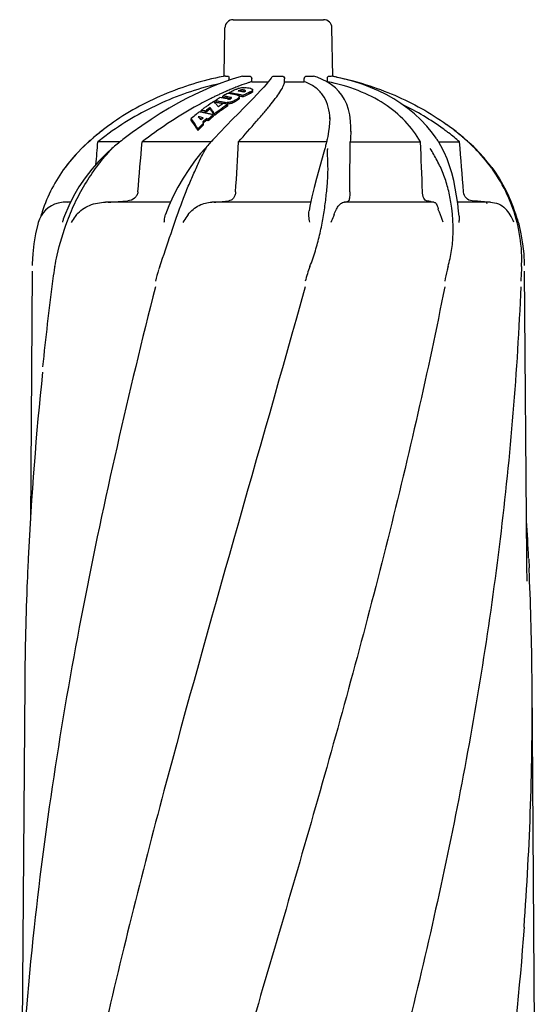
# Model space of a CAD drawing. Units: millimetres. Extents: x 8355 to 12734, y -220 to 5838.
# Drawn here: x 11472 to 11658, y 4404 to 4760 of the extents above; entities that cross this region are included whole.
import ezdxf

# ---------------------------------------------------------------- set-up
doc = ezdxf.new("R2010")
doc.units = ezdxf.units.MM

msp = doc.modelspace()

# ---------------------------------------------------------------- linework, layer by layer
for p, q in [((11548.89, 4759.74), (11581.59, 4759.74)), ((11545.58, 4739.26), (11545.89, 4756.79)), ((11584.89, 4739.24), (11584.59, 4756.79)), ((11546.11, 4739.36), (11546.98, 4739.36)), ((11547.34, 4737.81), (11547.35, 4738.36)), ((11550.93, 4738.96), (11548.54, 4738.23)), ((11552.27, 4739.34), (11550.93, 4738.96)), ((11552.42, 4739.36), (11554.74, 4739.36)), ((11555.57, 4737.32), (11555.58, 4738.36)), ((11555.57, 4737.32), (11561.66, 4737.32)), ((11563.62, 4739.36), (11566.51, 4739.36)), ((11567.49, 4737.32), (11567.49, 4738.36)), ((11567.49, 4737.32), (11574.59, 4737.32)), ((11574.59, 4737.32), (11574.58, 4738.34)), ((11575.44, 4739.36), (11577.79, 4739.36)), ((11579.2, 4738.92), (11577.97, 4739.33)), ((11582.69, 4737.32), (11582.99, 4737.32)), ((11584.41, 4736.23), (11582.83, 4737.24)), ((11582.99, 4737.32), (11582.97, 4738.34)), ((11583.37, 4739.36), (11584.28, 4739.36)), ((11584.28, 4739.36), (11584.29, 4739.36)), ((11546.98, 4734.12), (11546.79, 4734.03)), ((11547.33, 4733.09), (11547.33, 4733.3)), ((11551.13, 4733.96), (11551.13, 4734.16)), ((11553.33, 4733.9), (11553.33, 4734.01)), ((11555.18, 4733.11), (11555.18, 4733.64)), ((11555.74, 4733.47), (11555.74, 4734)), ((11555.91, 4733.82), (11555.91, 4734)), ((11542.25, 4729.87), (11542.25, 4730.42)), ((11545.08, 4731.57), (11545.08, 4732.11)), ((11545.8, 4729.37), (11545.8, 4729.77)), ((11546.98, 4729.2), (11546.98, 4729.75)), ((11548.13, 4731.17), (11548.13, 4731.58)), ((11548.57, 4729.6), (11548.57, 4730.15)), ((11550.81, 4730.91), (11550.81, 4731.45)), ((11551.07, 4731.43), (11551.07, 4731.97)), ((11552.42, 4731.79), (11552.42, 4732.32)), ((11553.35, 4732.79), (11553.17, 4732.7)), ((11537.29, 4726.37), (11537.29, 4726.94)), ((11537.78, 4727.32), (11537.86, 4727.37)), ((11538.13, 4727.58), (11538.28, 4727.69)), ((11538.8, 4726.11), (11538.8, 4726.69)), ((11539.79, 4728.78), (11539.92, 4728.87)), ((11540.53, 4727.42), (11540.53, 4727.98)), ((11546.53, 4729.19), (11546.7, 4729.15)), ((11546.7, 4729.15), (11546.88, 4729.1)), ((11546.88, 4728.54), (11546.88, 4729.1)), ((11533.7, 4723.37), (11533.7, 4723.96)), ((11537.19, 4723.55), (11537.28, 4723.63)), ((11538, 4722.92), (11537.85, 4722.79)), ((11537.85, 4722.79), (11537.89, 4722.73)), ((11537.92, 4724.19), (11538.01, 4724.26)), ((11539.17, 4723.36), (11539.17, 4723.95)), ((11539.82, 4723.18), (11539.82, 4723.77)), ((11541.67, 4724.73), (11541.67, 4725.31)), ((11542.1, 4725.07), (11542.1, 4725.65)), ((11583.84, 4724.32), (11583.83, 4723.9)), ((11583.84, 4724.32), (11583.84, 4724.32)), ((11512.33, 4718.95), (11509.88, 4717.1)), ((11536.06, 4719.65), (11536.06, 4720.27)), ((11538.13, 4722.35), (11538.17, 4722.29)), ((11538.17, 4721.69), (11538.17, 4722.29)), ((11543.98, 4718.9), (11542.17, 4716.99)), ((11591.4, 4719.35), (11591.4, 4720.92)), ((11591.4, 4720.92), (11591.4, 4720.91)), ((11496.29, 4715.3), (11496.28, 4715.3)), ((11507.9, 4715.55), (11499.9, 4715.55)), ((11508.92, 4716.35), (11508.4, 4715.94)), ((11509.43, 4716.75), (11508.92, 4716.35)), ((11509.88, 4717.1), (11509.43, 4716.75)), ((11540.82, 4715.55), (11515.94, 4715.55)), ((11540.71, 4715.43), (11540.29, 4714.97)), ((11541.09, 4715.84), (11540.71, 4715.43)), ((11541.47, 4716.25), (11541.09, 4715.84)), ((11541.85, 4716.65), (11541.47, 4716.25)), ((11542.17, 4716.99), (11541.85, 4716.65)), ((11582.64, 4715.55), (11550.81, 4715.55)), ((11582.6, 4715.39), (11582.5, 4714.99)), ((11583.08, 4717.55), (11582.86, 4716.53)), ((11591.2, 4715.55), (11616.67, 4715.55)), ((11622.28, 4716.87), (11620.95, 4718.74)), ((11622.4, 4716.7), (11622.28, 4716.87)), ((11622.62, 4716.35), (11622.4, 4716.7)), ((11623.14, 4715.55), (11630.8, 4715.55)), ((11624.01, 4714.1), (11623.24, 4715.39)), ((11634.01, 4715.4), (11634.15, 4715.27)), ((11635.89, 4713.72), (11634.18, 4715.3)), ((11634.18, 4715.3), (11634.19, 4715.3)), ((11505, 4713.13), (11505, 4713.13)), ((11507.31, 4715.07), (11506.93, 4714.76)), ((11538.91, 4713.44), (11538.56, 4713.05)), ((11538.56, 4713.05), (11538.56, 4713.05)), ((11539.27, 4713.85), (11538.91, 4713.44)), ((11539.64, 4714.26), (11539.27, 4713.85)), ((11540, 4714.66), (11539.64, 4714.26)), ((11540.29, 4714.97), (11540, 4714.66)), ((11582, 4713.05), (11581.91, 4712.71)), ((11582.11, 4713.45), (11582, 4713.05)), ((11582.5, 4714.99), (11582.39, 4714.54)), ((11530.54, 4694.25), (11530.64, 4694.52)), ((11635.93, 4694.16), (11635.28, 4694.22)), ((11639.13, 4693.88), (11638.5, 4693.94)), ((11490, 4693.71), (11487.99, 4693.71)), ((11488.89, 4693.71), (11490.05, 4693.81)), ((11526.2, 4693.71), (11502.61, 4693.71)), ((11576.94, 4693.71), (11541.14, 4693.71)), ((11541.97, 4693.71), (11542.59, 4693.77)), ((11621.45, 4693.71), (11588.88, 4693.71)), ((11642, 4693.71), (11630.04, 4693.71)), ((11641.01, 4693.71), (11640.39, 4693.77)), ((11640.78, 4693.1), (11640.47, 4693.71)), ((11478.33, 4686.37), (11478.19, 4685.82)), ((11652.28, 4685.82), (11652.14, 4686.37)), ((11476.17, 4668.82), (11475.5, 4578.49)), ((11655.07, 4564.61), (11654.3, 4668.82)), ((11474.69, 4564.61), (11474.54, 4561.45)), ((11474.7, 4564.91), (11474.69, 4564.61)), ((11655.07, 4564.58), (11655.07, 4564.61)), ((11655.08, 4563.78), (11655.07, 4564.58)), ((11655.77, 4564.91), (11655.78, 4564.61)), ((11655.78, 4564.61), (11655.93, 4561.45)), ((11655.18, 4556.65), (11655.18, 4556.63)), ((11473.45, 4519.79), (11472.39, 4377.99)), ((11658.18, 4363.96), (11657.02, 4519.79))]:
    msp.add_line(p, q)
for points in [[(11548.54, 4738.23), (11546.04, 4737.37), (11543.44, 4736.39), (11540.73, 4735.28), (11537.91, 4734.05), (11534.99, 4732.68), (11531.99, 4731.18), (11528.89, 4729.53), (11525.71, 4727.73), (11522.46, 4725.79), (11519.14, 4723.68), (11515.76, 4721.4), (11512.33, 4718.95)], [(11561.58, 4737.21), (11560.83, 4736.32), (11559.9, 4735.28), (11558.8, 4734.1), (11557.54, 4732.77), (11556.09, 4731.28)], [(11562.75, 4738.84), (11562.59, 4738.57), (11562.16, 4737.96), (11561.58, 4737.21)], [(11582.83, 4737.24), (11581.09, 4738.14), (11579.2, 4738.92)], [(11620.95, 4718.74), (11618.94, 4721.21), (11616.8, 4723.52), (11614.51, 4725.65), (11612.11, 4727.62), (11609.58, 4729.44), (11606.95, 4731.12), (11604.22, 4732.64), (11601.39, 4734.02), (11598.49, 4735.27), (11595.51, 4736.39), (11592.46, 4737.38), (11589.34, 4738.24), (11586.18, 4738.98), (11584.29, 4739.36)], [(11591.4, 4720.91), (11591.32, 4723.08), (11591.06, 4725.27), (11590.61, 4727.29), (11589.98, 4729.14), (11589.18, 4730.85), (11588.22, 4732.4), (11587.1, 4733.81), (11585.83, 4735.09), (11584.41, 4736.23)], [(11556.09, 4731.28), (11554.48, 4729.64), (11552.69, 4727.84), (11550.75, 4725.86), (11548.64, 4723.72), (11546.38, 4721.4), (11543.98, 4718.9)], [(11583.83, 4723.9), (11583.77, 4722.44), (11583.62, 4720.89), (11583.39, 4719.26), (11583.08, 4717.55)], [(11496.29, 4715.3), (11494.58, 4713.72), (11492.05, 4711.12), (11489.68, 4708.37), (11488.05, 4706.28)], [(11508.4, 4715.94), (11507.88, 4715.53), (11507.31, 4715.07)], [(11582.86, 4716.53), (11582.79, 4716.19), (11582.7, 4715.79), (11582.6, 4715.39)], [(11623.24, 4715.39), (11623.07, 4715.66), (11622.85, 4716.01), (11622.62, 4716.35)], [(11505, 4713.13), (11503.11, 4711.41), (11500.31, 4708.6), (11497.69, 4705.64), (11495.28, 4702.53), (11493.07, 4699.28), (11491.09, 4695.91), (11489.35, 4692.42), (11487.86, 4688.84), (11487.4, 4687.56)], [(11505.96, 4713.96), (11505.48, 4713.54), (11505, 4713.13)], [(11506.93, 4714.76), (11506.44, 4714.36), (11505.96, 4713.96)], [(11538.56, 4713.05), (11537.08, 4711.31), (11534.88, 4708.51), (11532.76, 4705.56), (11530.74, 4702.46), (11528.87, 4699.22), (11527.15, 4695.86), (11525.61, 4692.38), (11524.43, 4689.26)], [(11581.91, 4712.71), (11581.43, 4710.96), (11579.85, 4705.31)], [(11582.39, 4714.54), (11582.31, 4714.24), (11582.21, 4713.85), (11582.11, 4713.45)], [(11630.58, 4688.63), (11630.42, 4690.45), (11630.11, 4693.22), (11629.72, 4696.03), (11629.24, 4698.84), (11628.66, 4701.6), (11627.98, 4704.29), (11627.16, 4706.93), (11626.23, 4709.44), (11625.19, 4711.83), (11624.01, 4714.1)], [(11642.42, 4706.28), (11640.79, 4708.37), (11638.42, 4711.12), (11635.89, 4713.72)], [(11579.85, 4705.31), (11579.01, 4702.25), (11578.18, 4699.05), (11577.38, 4695.71), (11576.62, 4692.26), (11576.3, 4690.63)], [(11478.19, 4685.82), (11477.36, 4682.27), (11476.75, 4678.69), (11476.35, 4675.08), (11476.18, 4671.46), (11476.17, 4670.82)], [(11654.3, 4670.82), (11654.29, 4671.46), (11654.12, 4675.08), (11653.72, 4678.69), (11653.11, 4682.27), (11652.28, 4685.82)], [(11655.18, 4556.65), (11655.1, 4562.16), (11655.09, 4562.7), (11655.09, 4563.24), (11655.08, 4563.78)]]:
    msp.add_lwpolyline(points)
for centre, radius, start, end in [((11548.88, 4756.74), 3, 90, 179), ((11581.59, 4756.74), 3, 1, 90), ((11564.62, 4638.56), 102.48, 100.4066, 100.9266), ((11565.8, 4638.32), 102.73, 79.0738, 79.293), ((11565.68, 4637.68), 103.38, 78.4474, 79.0734), ((11593.46, 4626.62), 117.11, 114.2371, 114.8431), ((11591.43, 4631.11), 112.19, 113.6346, 114.2372), ((11590.13, 4634.09), 108.94, 113.4439, 113.6326), ((11587.98, 4639.09), 103.5, 112.4396, 113.3368), ((11573.4, 4681.57), 57.93, 116.4025, 116.7466), ((11540.5, 4683.98), 49.79, 80.795, 82.1152), ((11573.3, 4681.77), 57.71, 116.0592, 116.4025), ((11573.16, 4682.06), 57.38, 115.376, 116.0596), ((11540.48, 4683.87), 49.91, 80.1362, 80.7953), ((11585.62, 4644.8), 97.32, 111.8381, 112.4367), ((11573.02, 4682.34), 57.07, 115.0353, 115.3756), ((11572.81, 4682.8), 56.57, 113.6859, 115.0367), ((11583.81, 4649.31), 92.45, 111.2395, 111.8382), ((11582.07, 4653.78), 87.66, 110.6385, 111.2396), ((11553.45, 4725.69), 9.53, 105.0026, 106.9334), ((11574.42, 4682.53), 56.65, 114.2851, 114.7752), ((11542.34, 4684.15), 50.51, 80.2253, 80.4885), ((11542.33, 4684.08), 50.57, 79.4356, 80.2251), ((11553.38, 4724.61), 10.55, 93.7649, 103.1305), ((11542.32, 4684.02), 50.64, 79.1726, 79.4357), ((11552.19, 4728.84), 5.48, 92.0922, 94.7187), ((11552.19, 4728.43), 5.35, 91.675, 94.2936), ((11542.3, 4683.94), 50.72, 78.3828, 79.1725), ((11578.45, 4681.18), 56.9, 114.1353, 117.219), ((11542.29, 4683.86), 50.8, 78.1196, 78.383), ((11576.61, 4682.18), 56.67, 114.4151, 114.9056), ((11578.26, 4681.83), 56.73, 114.0075, 115.7631), ((11553.24, 4737.51), 4.32, 296.6233, 297.7409), ((11553.24, 4736.96), 4.31, 296.7548, 297.8759), ((11553.41, 4737.19), 3.96, 297.7399, 298.9238), ((11603.67, 4605.69), 140.41, 116.7119, 119.3734), ((11576.24, 4676.73), 63.55, 122.7869, 124.8592), ((11599.52, 4613.88), 131.23, 116.072, 116.7006), ((11525.76, 4714.32), 22.56, 42.561, 44.5747), ((11597.51, 4617.97), 126.67, 115.4532, 116.0721), ((11575.42, 4677.99), 62.04, 121.8708, 122.32), ((11535.4, 4682.91), 48, 80.3601, 81.7945), ((11535.4, 4682.64), 47.72, 80.3016, 81.7446), ((11524.46, 4713.12), 24.33, 41.2596, 42.5692), ((11575.22, 4678.31), 61.67, 121.4222, 121.8707), ((11574.89, 4678.85), 61.03, 120.3049, 121.4233), ((11595.49, 4622.22), 121.96, 114.8429, 115.4533), ((11535.38, 4682.76), 48.15, 79.8838, 80.3605), ((11535.37, 4682.5), 47.87, 79.8225, 80.302), ((11535.35, 4682.64), 48.27, 78.9323, 79.8836), ((11535.35, 4682.37), 47.99, 78.8653, 79.8223), ((11537.24, 4683.3), 48.73, 79.8962, 81.9167), ((11535.31, 4682.42), 48.5, 77.5095, 78.9319), ((11574.18, 4680.09), 59.61, 118.7741, 119.222), ((11538.25, 4683.62), 48.96, 81.5782, 81.9801), ((11538.25, 4683.36), 48.68, 81.5289, 81.9332), ((11538.24, 4683.52), 49.07, 80.3747, 81.5779), ((11538.23, 4683.26), 48.79, 80.3184, 81.5286), ((11573.84, 4680.71), 58.89, 117.2176, 118.7763), ((11537.2, 4683.05), 48.98, 78.6899, 79.8966), ((11546.29, 4732.53), 2.81, 259.8879, 262.2372), ((11546.35, 4732.93), 3.2, 262.2311, 264.3753), ((11538.21, 4683.34), 49.25, 79.175, 80.3746), ((11538.22, 4683.15), 48.91, 79.9162, 80.3187), ((11538.2, 4683.05), 49, 79.112, 79.916), ((11537.17, 4682.91), 49.12, 78.2888, 78.6903), ((11540.08, 4683.96), 49.6, 81.5955, 82.0906), ((11540.07, 4683.88), 49.68, 80.7055, 81.5954), ((11538.17, 4683.18), 49.41, 78.3771, 79.1752), ((11538.18, 4682.95), 49.11, 78.6802, 79.1121), ((11578.1, 4679.1), 60.15, 119.8982, 120.0482), ((11540.05, 4683.76), 49.8, 79.785, 80.7055), ((11543.67, 4741.91), 12.74, 292.5988, 294.0823), ((11540.02, 4683.59), 49.97, 78.4063, 79.7846), ((11540.46, 4683.73), 50.05, 78.8203, 80.1358), ((11539.99, 4683.44), 50.12, 77.9478, 78.4067), ((11540.43, 4683.58), 50.2, 78.1628, 78.8206), ((11547.22, 4735.63), 5.51, 305.5369, 308.1675), ((11547.79, 4734.91), 4.59, 308.1578, 311.139), ((11540.39, 4683.4), 50.38, 76.8455, 78.1624), ((11549.77, 4732.45), 1.44, 316.3965, 320.6572), ((11540.38, 4683.1), 50.15, 76.771, 77.7155), ((11540.34, 4683.21), 50.58, 76.187, 76.8458), ((11540.34, 4682.94), 50.31, 76.1086, 76.7712), ((11578.71, 4680.89), 57.77, 116.2396, 117.0749), ((11578.51, 4681.3), 57.3, 115.7607, 116.0368), ((11611.22, 4592.26), 155.82, 119.3714, 127.6975), ((11579.33, 4672.56), 68.73, 128.4535, 129.6289), ((11529.72, 4681.27), 45.63, 80.6305, 81.3557), ((11529.7, 4681.15), 45.76, 79.9073, 80.6305), ((11578.26, 4673.91), 67.01, 127.1576, 127.6915), ((11530.42, 4681.47), 45.99, 80.1412, 81.4163), ((11530.42, 4681.19), 45.7, 80.0766, 81.36), ((11529.68, 4681.02), 45.88, 79.186, 79.9073), ((11577.96, 4674.31), 66.52, 126.7838, 127.0808), ((11577.61, 4674.78), 65.93, 126.0814, 126.621), ((11529.65, 4680.89), 46.02, 78.4668, 79.186), ((11530.4, 4681.31), 46.15, 79.5061, 80.1416), ((11530.4, 4681.03), 45.86, 79.4374, 80.0769), ((11577.3, 4675.21), 65.4, 125.5388, 126.0814), ((11579.44, 4674.27), 66.33, 125.9198, 127.7869), ((11579.52, 4673.95), 66.17, 126.0965, 127.9725), ((11529.62, 4680.74), 46.17, 77.7496, 78.4668), ((11576.99, 4675.63), 64.88, 124.9933, 125.5388), ((11516.97, 4710.53), 29.32, 34.222, 36.5265), ((11517.88, 4710.73), 28.14, 35.2025, 36.3823), ((11515.06, 4708.76), 31.57, 32.9235, 35.1696), ((11513.37, 4708.1), 33.66, 32.0051, 34.1963), ((11583.12, 4673.87), 66.06, 125.4842, 128.3908), ((11582.85, 4674.01), 65.33, 125.079, 128.5945), ((11523.59, 4712.36), 25.48, 40.6194, 41.2646), ((11522.66, 4711.56), 26.7, 39.343, 40.6144), ((11521.66, 4710.74), 28, 38.722, 39.348), ((11580.28, 4675.78), 64.08, 124.3641, 125.0239), ((11579.78, 4676.51), 63.19, 123.0518, 124.3655), ((11535.32, 4682.23), 48.14, 78.2364, 78.8654), ((11582.13, 4675.25), 64.37, 124.8973, 125.4738), ((11581.54, 4676.1), 63.34, 123.1825, 124.9002), ((11581.6, 4675.78), 63.16, 123.3486, 125.0748), ((11534.77, 4681.99), 48.64, 76.0132, 77.4821), ((11546.39, 4734.61), 5.44, 272.3117, 276.2035), ((11567.13, 4640.44), 98.5, 54.1118, 64.0156), ((11580.44, 4671.22), 70.47, 129.6321, 131.5487), ((11514.41, 4703.78), 30.17, 41.2763, 43.762), ((11527.81, 4680.11), 45.32, 76.9899, 79.3328), ((11527.8, 4679.81), 45.03, 77.6053, 78.3923), ((11513.02, 4702.55), 32.02, 40.9937, 41.2977), ((11584.06, 4670.6), 70.72, 130.7316, 131.4148), ((11504.5, 4701.44), 39.6, 31.8699, 32.5296), ((11585.5, 4670.22), 70.95, 130.7728, 132.0296), ((11585.49, 4670.02), 70.64, 130.9741, 131.923), ((11527.6, 4679.37), 46.06, 74.609, 75.4579), ((11527.59, 4679.07), 45.77, 74.5037, 75.3583), ((11529.57, 4680.51), 46.41, 76.3202, 77.7489), ((11585.01, 4671.5), 69.1, 128.8449, 130.8408), ((11585.19, 4671.07), 69.08, 129.2597, 131.0429), ((11529.49, 4680.16), 46.77, 74.8992, 76.3201), ((11584.48, 4671.93), 67.98, 129.0329, 129.2555), ((11511.98, 4706.77), 35.24, 31.2922, 32.922), ((11511.16, 4706.71), 36.28, 31.4793, 32.0161), ((11561.53, 4723.41), 22.31, 1.1599, 4.163), ((11563.34, 4640.44), 100.5, 127.3045, 130.3138), ((11555.81, 4650.32), 88.08, 127.2918, 130.7187), ((11557.27, 4648.4), 90.49, 125.7323, 127.2951), ((11588.1, 4668.05), 73.72, 132.6309, 134.9006), ((11588.33, 4667.6), 73.77, 133.0979, 135.1228), ((11587.35, 4668.63), 72.35, 132.8356, 133.0921), ((11572.96, 4648.49), 88.56, 52.9536, 54.1341), ((11573.2, 4648.41), 90.48, 52.6893, 54.2677), ((11573.49, 4649.21), 87.67, 52.5287, 52.9523), ((11567.13, 4640.44), 100.5, 49.6863, 52.6957), ((11574.61, 4650.25), 88.17, 49.5177, 52.6917), ((11565.13, 4638.34), 103.26, 130.3138, 131.8124), ((11535.7, 4670.39), 59.69, 131.0497, 131.2767), ((11555.13, 4651.14), 87.01, 131.0547, 132.3942), ((11535.77, 4670.32), 59.79, 130.7418, 131.0497), ((11555.65, 4650.55), 87.8, 130.7374, 131.0566), ((11560.4, 4641.03), 95.98, 126.0088, 129.0771), ((3118.24, 4773.74), 8473.15, 359.483893, 359.606509), ((11574.88, 4650.98), 85.42, 49.1085, 52.5455), ((11575.98, 4651.89), 86.02, 49.2631, 49.5021), ((11575, 4650.74), 87.54, 48.2873, 49.2634), ((11565.34, 4638.34), 103.26, 48.1875, 49.6863), ((11575.6, 4651.42), 86.63, 47.6041, 48.2871), ((11534.51, 4671.69), 57.92, 131.5633, 143.3266), ((11535.64, 4670.47), 59.59, 131.2767, 131.5945), ((11560.73, 4699.08), 25.81, 147.1393, 147.7168), ((11610.65, 4712.17), 27.63, 178.088, 178.7256), ((11576.13, 4652.01), 85.83, 47.2516, 47.4727), ((11595.96, 4671.69), 57.92, 36.6718, 48.436), ((11593.41, 4670.38), 60.6, 36.2303, 44.8221), ((11595.99, 4672.31), 57.38, 35.5732, 36.1931), ((11596.04, 4672.34), 57.32, 14.1215, 35.5746), ((11336.56, 7071.27), 2383.43, 274.02061, 274.19156), ((11501.5, 5140.49), 448.61, 275.2552, 275.8525), ((11588.51, 4698.58), 4.84, 293.9147, 295.5322), ((11608.03, 4639.09), 56.18, 78.0722, 78.9461), ((11487.98, 4683.71), 10, 104.138, 164.5887), ((11487.99, 4683.59), 10.12, 89.9763, 104.0555), ((11536.92, 4671.11), 60.32, 161.4505, 163.4269), ((11496.49, 4684.4), 9.63, 160.8012, 167.6317), ((11592.87, 4670.91), 61.03, 14.7079, 16.5774), ((11642.49, 4683.71), 10, 15.4113, 27.4415), ((11597.58, 4672.79), 55.72, 13.2758, 14.0636), ((11557.27, 4657.88), 37.19, 160.2504, 162.0783), ((12773.59, 4498.02), 1300.86, 172.61873, 173.98993), ((12669.89, 4506.83), 1196.59, 173.98455, 177.21795), ((10511.3, 4510.08), 1145.78, 2.74302, 3.42326), ((12606.24, 4510.69), 1132.83, 177.43203, 177.67356), ((10524.23, 4510.69), 1132.84, 2.32644, 2.56797), ((12589.3, 4511.34), 1115.88, 177.67121, 179.56608), ((10541.17, 4511.34), 1115.88, 0.43392, 2.32879), ((10561.39, 4511.64), 1095.66, 355.80385, 0.42612), ((12626.58, 4307.49), 1156.39, 173.84345, 177.15945)]:
    msp.add_arc(centre, radius, start, end)
for points, knots in [([(11544.17, 4736.66), (11536.95, 4735.05), (11522.85, 4730.35), (11509.92, 4723), (11503.97, 4718.68)], [0, 0, 0, 0, 0.501833, 1, 1, 1, 1]), ([(11545.19, 4739.19), (11537.83, 4737.76), (11523.51, 4733.38), (11510.39, 4726.15), (11504.43, 4721.86)], [0, 0, 0, 0, 0.505311, 1, 1, 1, 1]), ([(11546.98, 4739.36), (11547.11, 4739.36), (11547.26, 4739.07), (11547.33, 4738.73), (11547.35, 4738.48), (11547.35, 4738.36)], [0, 0, 0, 0, 0.356158, 0.657281, 1, 1, 1, 1]), ([(11550.81, 4715.55), (11552.97, 4718.05), (11556.1, 4721.61), (11560.04, 4726.17), (11562.49, 4729.1), (11564.51, 4731.67), (11566.05, 4733.88), (11567.07, 4735.69), (11567.46, 4736.83), (11567.49, 4737.32)], [0, 0, 0, 0, 0.358867, 0.515705, 0.654666, 0.773845, 0.871597, 0.946824, 1, 1, 1, 1]), ([(11555.57, 4737.32), (11555.21, 4737.21), (11553.74, 4736.75), (11552.28, 4736.23), (11551.17, 4735.82)], [0, 0, 0, 0, 0.238045, 1, 1, 1, 1]), ([(11554.74, 4739.36), (11554.96, 4739.36), (11555.44, 4739.1), (11555.58, 4738.61), (11555.58, 4738.36)], [0, 0, 0, 0, 0.471539, 1, 1, 1, 1]), ([(11562.75, 4738.84), (11562.84, 4738.99), (11563.09, 4739.26), (11563.45, 4739.36), (11563.62, 4739.36)], [0, 0, 0, 0, 0.500342, 1, 1, 1, 1]), ([(11566.51, 4739.36), (11566.76, 4739.36), (11567.29, 4739.14), (11567.49, 4738.61), (11567.49, 4738.36)], [0, 0, 0, 0, 0.499233, 1, 1, 1, 1]), ([(11574.58, 4738.34), (11574.58, 4738.59), (11574.73, 4739.1), (11575.22, 4739.36), (11575.44, 4739.36)], [0, 0, 0, 0, 0.526749, 1, 1, 1, 1]), ([(11583.78, 4725.03), (11583.68, 4726.41), (11583.21, 4729.08), (11581.41, 4732.71), (11578.45, 4735.58), (11575.95, 4736.82), (11574.59, 4737.32)], [0, 0, 0, 0, 0.255345, 0.492792, 0.733465, 1, 1, 1, 1]), ([(11582.97, 4738.34), (11582.97, 4738.47), (11582.99, 4738.72), (11583.07, 4739.07), (11583.23, 4739.36), (11583.37, 4739.36)], [0, 0, 0, 0, 0.339989, 0.638991, 1, 1, 1, 1]), ([(11616.67, 4715.55), (11615.11, 4718.24), (11611.25, 4723.4), (11603.52, 4729.73), (11593.93, 4734.53), (11586.78, 4736.56), (11582.99, 4737.32)], [0, 0, 0, 0, 0.226113, 0.462686, 0.719239, 1, 1, 1, 1]), ([(11586.38, 4738.97), (11593.56, 4737.5), (11607.47, 4733.13), (11620.23, 4726.04), (11626.04, 4721.86)], [0, 0, 0, 0, 0.505609, 1, 1, 1, 1]), ([(11550.09, 4734.6), (11550.13, 4734.62), (11550.33, 4734.69), (11550.52, 4734.76), (11550.67, 4734.8)], [0, 0, 0, 0, 0.239304, 1, 1, 1, 1]), ([(11551.74, 4734.3), (11551.68, 4734.29), (11551.48, 4734.27), (11551.27, 4734.22), (11551.13, 4734.16)], [0, 0, 0, 0, 0.263672, 1, 1, 1, 1]), ([(11551.78, 4733.77), (11551.78, 4733.82), (11551.8, 4733.93), (11551.73, 4734.1), (11551.74, 4734.23), (11551.74, 4734.3)], [0, 0, 0, 0, 0.251471, 0.625384, 1, 1, 1, 1]), ([(11552.46, 4734.31), (11552.42, 4734.31), (11552.27, 4734.32), (11552.11, 4734.32), (11551.99, 4734.31)], [0, 0, 0, 0, 0.238136, 1, 1, 1, 1]), ([(11552.48, 4733.78), (11552.45, 4733.78), (11552.3, 4733.79), (11552.14, 4733.79), (11552.03, 4733.79)], [0, 0, 0, 0, 0.237871, 1, 1, 1, 1]), ([(11553.33, 4734.01), (11553.26, 4734.11), (11552.96, 4734.25), (11552.65, 4734.29), (11552.46, 4734.31)], [0, 0, 0, 0, 0.381251, 1, 1, 1, 1]), ([(11552.99, 4733.69), (11552.95, 4733.7), (11552.79, 4733.74), (11552.62, 4733.77), (11552.48, 4733.78)], [0, 0, 0, 0, 0.219794, 1, 1, 1, 1]), ([(11552.69, 4735.15), (11552.81, 4735.15), (11553.26, 4735.17), (11553.72, 4735.16), (11554.06, 4735.13)], [0, 0, 0, 0, 0.263036, 1, 1, 1, 1]), ([(11553.18, 4733.78), (11553.21, 4733.79), (11553.28, 4733.83), (11553.35, 4733.9), (11553.35, 4733.96)], [0, 0, 0, 0, 0.337984, 1, 1, 1, 1]), ([(11554.06, 4735.13), (11554.44, 4735.1), (11555.06, 4735), (11555.67, 4734.74), (11555.84, 4734.56)], [0, 0, 0, 0, 0.603061, 1, 1, 1, 1]), ([(11555.74, 4733.47), (11555.71, 4733.44), (11555.56, 4733.32), (11555.39, 4733.22), (11555.25, 4733.15)], [0, 0, 0, 0, 0.223253, 1, 1, 1, 1]), ([(11555.74, 4734), (11555.72, 4733.98), (11555.58, 4733.87), (11555.44, 4733.78), (11555.33, 4733.72)], [0, 0, 0, 0, 0.226009, 1, 1, 1, 1]), ([(11555.91, 4734.35), (11555.91, 4734.33), (11555.9, 4734.23), (11555.85, 4734.13), (11555.8, 4734.07)], [0, 0, 0, 0, 0.226091, 1, 1, 1, 1]), ([(11555.9, 4733.74), (11555.89, 4733.69), (11555.86, 4733.62), (11555.81, 4733.56), (11555.8, 4733.54)], [0, 0, 0, 0, 0.7265, 1, 1, 1, 1]), ([(11546.98, 4729.75), (11546.89, 4729.74), (11546.58, 4729.72), (11546.26, 4729.72), (11546.03, 4729.74)], [0, 0, 0, 0, 0.265519, 1, 1, 1, 1]), ([(11548.57, 4730.15), (11548.45, 4730.11), (11547.93, 4729.93), (11547.39, 4729.81), (11546.98, 4729.75)], [0, 0, 0, 0, 0.241245, 1, 1, 1, 1]), ([(11548.57, 4729.6), (11548.45, 4729.56), (11547.93, 4729.38), (11547.39, 4729.26), (11546.98, 4729.2)], [0, 0, 0, 0, 0.241258, 1, 1, 1, 1]), ([(11547.14, 4731.01), (11547.29, 4730.99), (11547.58, 4731.01), (11547.85, 4731.1), (11547.98, 4731.17)], [0, 0, 0, 0, 0.502214, 1, 1, 1, 1]), ([(11548.11, 4731.25), (11548.14, 4731.27), (11548.21, 4731.31), (11548.29, 4731.39), (11548.29, 4731.45)], [0, 0, 0, 0, 0.33077, 1, 1, 1, 1]), ([(11548.29, 4731.45), (11548.29, 4731.49), (11548.25, 4731.53), (11548.2, 4731.55), (11548.19, 4731.56)], [0, 0, 0, 0, 0.682784, 1, 1, 1, 1]), ([(11550.42, 4730.6), (11550.3, 4730.51), (11549.71, 4730.12), (11549.07, 4729.81), (11548.57, 4729.6)], [0, 0, 0, 0, 0.222813, 1, 1, 1, 1]), ([(11550.42, 4731.15), (11550.32, 4731.07), (11549.82, 4730.74), (11549.29, 4730.47), (11548.87, 4730.28)], [0, 0, 0, 0, 0.225588, 1, 1, 1, 1]), ([(11550.81, 4730.91), (11550.78, 4730.88), (11550.66, 4730.78), (11550.53, 4730.68), (11550.42, 4730.6)], [0, 0, 0, 0, 0.238607, 1, 1, 1, 1]), ([(11550.45, 4732.46), (11550.52, 4732.44), (11550.74, 4732.38), (11550.97, 4732.25), (11551.05, 4732.11)], [0, 0, 0, 0, 0.314495, 1, 1, 1, 1]), ([(11550.99, 4731.15), (11550.98, 4731.13), (11550.93, 4731.04), (11550.86, 4730.96), (11550.81, 4730.91)], [0, 0, 0, 0, 0.231049, 1, 1, 1, 1]), ([(11551.07, 4731.97), (11551.07, 4731.94), (11551.06, 4731.81), (11551, 4731.69), (11550.94, 4731.61)], [0, 0, 0, 0, 0.226722, 1, 1, 1, 1]), ([(11536.06, 4720.27), (11535.87, 4720.61), (11535.13, 4721.87), (11534.33, 4723.1), (11533.7, 4723.96)], [0, 0, 0, 0, 0.263369, 1, 1, 1, 1]), ([(11536.06, 4719.65), (11535.87, 4719.99), (11535.13, 4721.26), (11534.33, 4722.5), (11533.7, 4723.37)], [0, 0, 0, 0, 0.263426, 1, 1, 1, 1]), ([(11591.4, 4719.36), (11591.4, 4719.05), (11591.38, 4717.78), (11591.29, 4716.51), (11591.2, 4715.55)], [0, 0, 0, 0, 0.242873, 1, 1, 1, 1]), ([(11488.89, 4687), (11489.81, 4689.43), (11491.86, 4694.22), (11495, 4699.9), (11497.83, 4704.23), (11500.8, 4708.38), (11503.27, 4711.32), (11505.07, 4713.1)], [0, 0, 0, 0, 0.252444, 0.504454, 0.629679, 0.75383, 1, 1, 1, 1]), ([(11530.64, 4694.52), (11531.28, 4696.19), (11532.58, 4699.45), (11534.32, 4703.43), (11535.67, 4706.5), (11536.98, 4709.43), (11538.07, 4711.54), (11538.9, 4712.87)], [0, 0, 0, 0, 0.266283, 0.522985, 0.646614, 0.766874, 1, 1, 1, 1]), ([(11576.62, 4670.44), (11577.36, 4672.31), (11578.65, 4676.07), (11580.18, 4681.79), (11581.35, 4687.46), (11582.19, 4693), (11582.79, 4698.35), (11583.13, 4702.65), (11583.19, 4705.96), (11583.1, 4709.04), (11582.99, 4711.31), (11583.02, 4712.78)], [0, 0, 0, 0, 0.139319, 0.276927, 0.411482, 0.541885, 0.666992, 0.785656, 0.842374, 0.897256, 1, 1, 1, 1]), ([(11627.66, 4693.73), (11627.35, 4695.51), (11626.59, 4699.01), (11624.97, 4704.08), (11622.75, 4708.78), (11621.03, 4711.72), (11620.19, 4713.16)], [0, 0, 0, 0, 0.258722, 0.51167, 0.761327, 1, 1, 1, 1]), ([(11488.05, 4706.28), (11486.27, 4703.89), (11483.06, 4698.75), (11480.7, 4693.18), (11479.74, 4690.3)], [0, 0, 0, 0, 0.495929, 1, 1, 1, 1]), ([(11642.42, 4706.28), (11644.4, 4703.61), (11647.93, 4697.86), (11650.39, 4691.57), (11651.36, 4688.32)], [0, 0, 0, 0, 0.495128, 1, 1, 1, 1]), ([(11514.35, 4697.42), (11514.31, 4696.98), (11514.05, 4696.12), (11512.93, 4694.77), (11511.62, 4694.28), (11510.77, 4694.22)], [0, 0, 0, 0, 0.253093, 0.504759, 1, 1, 1, 1]), ([(11522.27, 4670.44), (11523.7, 4674.43), (11526.33, 4682.4), (11529.06, 4690.35), (11530.54, 4694.25)], [0, 0, 0, 0, 0.503806, 1, 1, 1, 1]), ([(11549.74, 4697.42), (11549.72, 4696.99), (11549.56, 4696.18), (11549, 4695.16), (11548.2, 4694.46), (11547.56, 4694.25), (11547.25, 4694.22)], [0, 0, 0, 0, 0.29116, 0.554222, 0.786413, 1, 1, 1, 1]), ([(11589.16, 4693.71), (11589.28, 4693.75), (11589.73, 4693.88), (11590.17, 4694.03), (11590.47, 4694.16)], [0, 0, 0, 0, 0.285782, 1, 1, 1, 1]), ([(11591.05, 4697.42), (11591.05, 4697), (11591.03, 4696.24), (11590.95, 4695.27), (11590.84, 4694.64), (11590.71, 4694.33), (11590.64, 4694.24), (11590.6, 4694.22)], [0, 0, 0, 0, 0.381893, 0.689955, 0.895574, 0.959025, 1, 1, 1, 1]), ([(11618.8, 4694.22), (11618.61, 4694.26), (11618.21, 4694.53), (11617.79, 4695.24), (11617.47, 4696.23), (11617.38, 4697), (11617.36, 4697.42)], [0, 0, 0, 0, 0.15416, 0.372208, 0.660595, 1, 1, 1, 1]), ([(11621.1, 4693.71), (11620.99, 4693.74), (11620.5, 4693.86), (11620.01, 4693.97), (11619.64, 4694.05)], [0, 0, 0, 0, 0.231796, 1, 1, 1, 1]), ([(11635.28, 4694.22), (11634.53, 4694.28), (11632.97, 4695.01), (11632.27, 4696.59), (11632.21, 4697.42)], [0, 0, 0, 0, 0.476779, 1, 1, 1, 1]), ([(11492.22, 4689.25), (11493.47, 4690.71), (11496.79, 4692.97), (11500.68, 4693.71), (11502.61, 4693.71)], [0, 0, 0, 0, 0.498974, 1, 1, 1, 1]), ([(11532.56, 4689.25), (11533.6, 4690.64), (11536.24, 4692.85), (11539.57, 4693.71), (11541.14, 4693.71)], [0, 0, 0, 0, 0.524739, 1, 1, 1, 1]), ([(11576.58, 4686.46), (11576.46, 4687.2), (11576.3, 4688.28), (11576.2, 4689.67), (11576.24, 4690.32), (11576.3, 4690.63)], [0, 0, 0, 0, 0.535742, 0.778681, 1, 1, 1, 1]), ([(11585.38, 4689.25), (11585.61, 4689.92), (11586.11, 4691.08), (11587.02, 4692.5), (11587.9, 4693.41), (11588.59, 4693.71), (11588.88, 4693.71)], [0, 0, 0, 0, 0.359465, 0.642384, 0.851649, 1, 1, 1, 1]), ([(11621.45, 4693.71), (11621.62, 4693.71), (11621.99, 4693.58), (11622.41, 4693.07), (11622.75, 4692.32), (11622.91, 4691.72), (11622.99, 4691.38)], [0, 0, 0, 0, 0.169585, 0.37619, 0.649701, 1, 1, 1, 1]), ([(11624.87, 4686.46), (11624.74, 4686.93), (11624.43, 4687.85), (11623.9, 4689.14), (11623.39, 4690.29), (11623.06, 4691.03), (11622.99, 4691.38)], [0, 0, 0, 0, 0.279686, 0.548346, 0.795263, 1, 1, 1, 1]), ([(11626.63, 4670.44), (11627.17, 4672.36), (11628.78, 4680.01), (11628.64, 4688), (11627.66, 4693.73)], [0, 0, 0, 0, 0.255091, 1, 1, 1, 1]), ([(11642, 4693.71), (11642.98, 4693.71), (11644.98, 4693.29), (11646.64, 4692.1), (11647.34, 4691.38)], [0, 0, 0, 0, 0.492881, 1, 1, 1, 1]), ([(11650.39, 4686.46), (11650.09, 4687.41), (11649.25, 4689.2), (11648, 4690.7), (11647.34, 4691.38)], [0, 0, 0, 0, 0.514156, 1, 1, 1, 1]), ([(11484.32, 4670.44), (11484.58, 4671.82), (11485.74, 4677.43), (11487.36, 4682.95), (11488.89, 4687)], [0, 0, 0, 0, 0.244351, 1, 1, 1, 1]), ([(11492.22, 4689.24), (11492.03, 4689.02), (11491.31, 4688.13), (11490.68, 4687.16), (11490.28, 4686.4)], [0, 0, 0, 0, 0.253246, 1, 1, 1, 1]), ([(11523.95, 4686.46), (11523.96, 4686.7), (11524.02, 4687.65), (11524.19, 4688.6), (11524.43, 4689.26)], [0, 0, 0, 0, 0.258245, 1, 1, 1, 1]), ([(11532.56, 4689.24), (11532.39, 4689.02), (11531.71, 4688.09), (11531.07, 4687.14), (11530.63, 4686.4)], [0, 0, 0, 0, 0.244232, 1, 1, 1, 1]), ([(11585.38, 4689.24), (11585.3, 4689.01), (11584.93, 4688.05), (11584.51, 4687.12), (11584.19, 4686.4)], [0, 0, 0, 0, 0.234763, 1, 1, 1, 1]), ([(11630.58, 4688.63), (11630.6, 4688.45), (11630.63, 4687.71), (11630.58, 4686.96), (11630.51, 4686.4)], [0, 0, 0, 0, 0.241768, 1, 1, 1, 1]), ([(11653.19, 4670.44), (11653.26, 4671.69), (11653.35, 4676.77), (11652.69, 4681.86), (11651.81, 4685.58)], [0, 0, 0, 0, 0.24658, 1, 1, 1, 1]), ([(11484.32, 4670.44), (11484.24, 4670.01), (11483.93, 4668.25), (11483.68, 4666.48), (11483.51, 4665.15)], [0, 0, 0, 0, 0.247244, 1, 1, 1, 1]), ([(11626.63, 4670.44), (11626.51, 4670.01), (11626.06, 4668.26), (11625.68, 4666.48), (11625.42, 4665.15)], [0, 0, 0, 0, 0.248165, 1, 1, 1, 1]), ([(11653.19, 4670.44), (11653.17, 4670.01), (11653.07, 4668.24), (11653, 4666.48), (11652.94, 4665.15)], [0, 0, 0, 0, 0.246385, 1, 1, 1, 1]), ([(11520.71, 4663.15), (11511.03, 4624.74), (11493.28, 4548.1), (11481.04, 4470.3), (11476.86, 4431.5)], [0, 0, 0, 0, 0.503702, 1, 1, 1, 1]), ([(11574.91, 4663.15), (11558, 4602.32), (11531.19, 4511.79), (11500.57, 4390.27), (11488.31, 4329.29), (11483.27, 4298.81)], [0, 0, 0, 0, 0.503911, 0.753437, 1, 1, 1, 1]), ([(11625.42, 4663.15), (11619.36, 4632.56), (11605.37, 4571.47), (11580.56, 4480.53), (11553.78, 4389.78), (11535.96, 4329.19), (11527.44, 4298.81)], [0, 0, 0, 0, 0.247868, 0.497952, 0.749176, 1, 1, 1, 1]), ([(11652.94, 4663.15), (11651.65, 4632.66), (11646.56, 4571.52), (11631.91, 4480.25), (11611.34, 4389.25), (11594.75, 4328.98), (11586.05, 4298.81)], [0, 0, 0, 0, 0.246581, 0.495088, 0.746277, 1, 1, 1, 1]), ([(11654.11, 4431.47), (11652.49, 4409.29), (11647.89, 4364.88), (11640.8, 4320.81), (11636.71, 4298.81)], [0, 0, 0, 0, 0.498397, 1, 1, 1, 1])]:
    msp.add_open_spline(points, degree=3, knots=knots)
for points in [[(11552.27, 4739.34), (11552.32, 4739.35), (11552.37, 4739.36), (11552.42, 4739.36)], [(11577.79, 4739.36), (11577.85, 4739.36), (11577.91, 4739.35), (11577.97, 4739.33)], [(11553.35, 4733.96), (11553.35, 4733.97), (11553.34, 4734), (11553.33, 4734.01)], [(11555.8, 4734.07), (11555.78, 4734.05), (11555.77, 4734.02), (11555.74, 4734)], [(11555.8, 4733.54), (11555.78, 4733.52), (11555.77, 4733.49), (11555.74, 4733.47)], [(11555.84, 4734.56), (11555.88, 4734.5), (11555.91, 4734.42), (11555.91, 4734.35)], [(11555.91, 4733.82), (11555.91, 4733.8), (11555.91, 4733.77), (11555.9, 4733.74)], [(11548.19, 4731.56), (11548.17, 4731.57), (11548.15, 4731.57), (11548.13, 4731.58)], [(11550.94, 4731.61), (11550.92, 4731.59), (11550.9, 4731.56), (11550.88, 4731.53)], [(11551.05, 4731.3), (11551.04, 4731.25), (11551.02, 4731.2), (11550.99, 4731.15)], [(11551.05, 4732.11), (11551.06, 4732.07), (11551.07, 4732.02), (11551.07, 4731.97)], [(11551.07, 4731.43), (11551.07, 4731.39), (11551.06, 4731.34), (11551.05, 4731.3)], [(11499.22, 4707.36), (11499.44, 4710.09), (11499.67, 4712.82), (11499.9, 4715.55)], [(11514.35, 4697.42), (11514.88, 4703.46), (11515.41, 4709.5), (11515.94, 4715.55)], [(11549.74, 4697.42), (11550.11, 4703.46), (11550.46, 4709.5), (11550.81, 4715.55)], [(11617.36, 4697.42), (11617.14, 4703.46), (11616.91, 4709.5), (11616.67, 4715.55)], [(11632.21, 4697.42), (11631.74, 4703.46), (11631.27, 4709.5), (11630.8, 4715.55)], [(11637.23, 4694.05), (11636.8, 4694.09), (11636.36, 4694.12), (11635.93, 4694.16)], [(11638.5, 4693.94), (11638.08, 4693.97), (11637.65, 4694.01), (11637.23, 4694.05)], [(11640.39, 4693.77), (11639.97, 4693.8), (11639.55, 4693.84), (11639.13, 4693.88)], [(11521.88, 4669.32), (11521.44, 4667.95), (11521.06, 4666.55), (11520.71, 4665.15)], [(11576.62, 4670.44), (11575.94, 4668.72), (11575.41, 4666.94), (11574.91, 4665.15)]]:
    msp.add_open_spline(points, degree=3)

doc.saveas('drawing.dxf')
